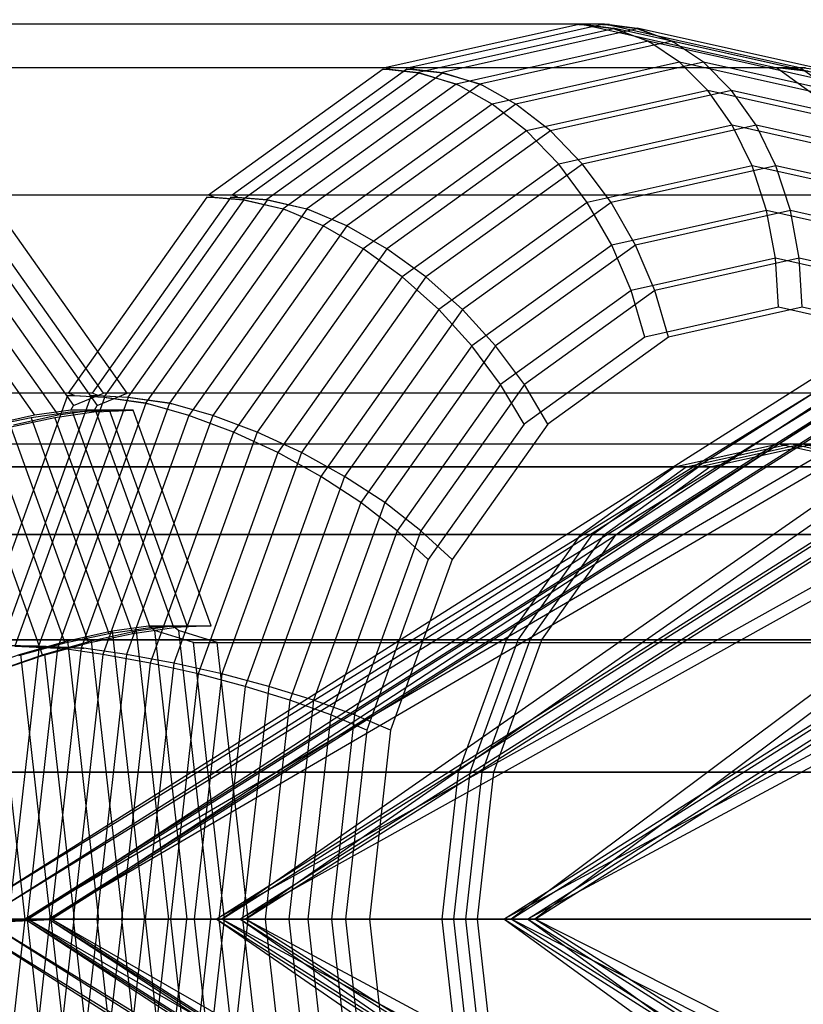
# Model space of a CAD drawing. Extents: x -638 to 4014, y -1938 to 2330.
# Drawn here: x 2778 to 2792, y -3 to 14 of the extents above; entities that cross this region are included whole.
import ezdxf

# ---------------------------------------------------------------- set-up
doc = ezdxf.new("R2010")
doc.units = 0
doc.layers.get('0').update_dxf_attribs({"linetype": 'CONTINUOUS'})
doc.layers.add('1', color=7, linetype='CONTINUOUS')
doc.layers.add('EINBETONIERTE_PFOSTEN_MIT_', color=4, linetype='CONTINUOUS')
doc.dimstyles.get("Standard").update_dxf_attribs({"dimtxt": 0.18, "dimasz": 0.18, "dimexe": 0.18, "dimexo": 0.0625, "dimgap": 0.09, "dimtad": 0, "dimtih": 1, "dimtoh": 1, "dimzin": 0, "dimcen": 0.09, "dimazin": 3, "dimtfac": 1, "dimtofl": 0, "dimtmove": 0, "dimatfit": 3})

# ---------------------------------------------------------------- blocks, each defined once
blk = doc.blocks.new('DIMENSION1')
at = {"layer": 'EINBETONIERTE_PFOSTEN_MIT_', "color": 3}
for p, q in [((-437.494641, 2255.058522), (-362.494641, 2330.058522)), ((3362.505359, 2255.058522), (3437.505359, 2330.058522)), ((-399.994641, 2292.558522), (1435.278451, 2292.558522)), ((1871.432297, 2292.558522), (3400.005359, 2292.558522))]:
    blk.add_line(p, q, dxfattribs=at)
at = {"layer": 'EINBETONIERTE_PFOSTEN_MIT_', "color": 4}
for p, q in [((-399.994641, 1925), (-399.994641, 2330.058522)), ((3400.005359, 1925), (3400.005359, 2330.058522))]:
    blk.add_line(p, q, dxfattribs=at)
at = {"layer": 'EINBETONIERTE_PFOSTEN_MIT_', "width": 0.6}
blk.add_text('3,80_m', height=4, dxfattribs=at).set_placement((1445.663066, 2237.847286))
blk = doc.blocks.new('DIMENSION2')
at = {"layer": 'EINBETONIERTE_PFOSTEN_MIT_', "color": 3}
for p, q in [((3983.302423, 1862.5), (3908.302423, 1937.5)), ((3945.802423, 230.159399), (3945.802423, 1900)), ((3945.802423, -1900), (3945.802423, -205.994447)), ((3983.302423, -1937.5), (3908.302423, -1862.5))]:
    blk.add_line(p, q, dxfattribs=at)
at = {"layer": 'EINBETONIERTE_PFOSTEN_MIT_', "color": 4}
for p, q in [((3425.005359, 1900), (3983.302423, 1900)), ((3425.005359, -1900), (3983.302423, -1900))]:
    blk.add_line(p, q, dxfattribs=at)
at = {"layer": 'EINBETONIERTE_PFOSTEN_MIT_', "width": 0.6}
blk.add_text('3,80_m', height=4, rotation=90, dxfattribs=at).set_placement((4012.484663, -195.609832))
blk = doc.blocks.new('DIMENSION3')
at = {"color": 4}
for p, q in [((0.005383, 124.999285), (0.005383, 680.886168)), ((3000.005383, 125.002477), (3000.005383, 680.886168))]:
    blk.add_line(p, q, dxfattribs=at)
at = {"color": 3}
for p, q in [((73.865964, 656.409781), (0.005383, 643.386168)), ((73.865964, 630.362555), (73.865964, 656.409781)), ((3000.005383, 643.386168), (2926.144801, 656.409781)), ((2926.144801, 656.409781), (2926.144801, 630.362555)), ((0.005383, 643.386168), (1455.529357, 643.386168)), ((0.005383, 643.386168), (73.865964, 630.362555)), ((1707.529357, 643.386168), (3000.005383, 643.386168)), ((2926.144801, 630.362555), (3000.005383, 643.386168))]:
    blk.add_line(p, q, dxfattribs=at)
at = {"width": 0.6}
blk.add_text('3000', height=3, dxfattribs=at).set_placement((1461.529357, 596.187595))
blk = doc.blocks.new('DIMENSION8')
at = {"color": 4}
for p, q in [((3400.005359, 1775), (3400.005359, 605.886168)), ((3000.005383, 125.002477), (3000.005383, 680.886168))]:
    blk.add_line(p, q, dxfattribs=at)
at = {"color": 3}
for p, q in [((3073.865964, 656.409781), (3000.005383, 643.386168)), ((3073.865964, 630.362555), (3073.865964, 656.409781)), ((3400.005359, 643.386168), (3326.144777, 656.409781)), ((3326.144777, 656.409781), (3326.144777, 630.362555)), ((3000.005383, 643.386168), (3105.505371, 643.386168)), ((3000.005383, 643.386168), (3073.865964, 630.362555)), ((3294.505371, 643.386168), (3400.005359, 643.386168)), ((3326.144777, 630.362555), (3400.005359, 643.386168))]:
    blk.add_line(p, q, dxfattribs=at)
at = {"width": 0.6}
blk.add_text('400', height=3, dxfattribs=at).set_placement((3110.005371, 628.386168))
blk = doc.blocks.new('DIMENSION9')
at = {"color": 4}
for p, q in [((3525.005359, 1900), (3708.281127, 1900)), ((3125.005383, 0.002477), (3708.281127, 0.002477))]:
    blk.add_line(p, q, dxfattribs=at)
at = {"color": 3}
for p, q in [((3670.781127, 1900), (3657.757514, 1826.139419)), ((3670.781127, 1119.704711), (3670.781127, 1900)), ((3683.80474, 1826.139419), (3670.781127, 1900)), ((3657.757514, 1826.139419), (3683.80474, 1826.139419)), ((3670.781127, 0.002477), (3670.781127, 867.704711)), ((3657.757514, 73.863058), (3670.781127, 0.002477)), ((3683.80474, 73.863058), (3657.757514, 73.863058)), ((3670.781127, 0.002477), (3683.80474, 73.863058))]:
    blk.add_line(p, q, dxfattribs=at)
at = {"width": 0.6}
blk.add_text('1900', height=3, rotation=90, dxfattribs=at).set_placement((3717.963941, 873.704711))
blk = doc.blocks.new('DIMENSION10')
at = {"color": 4}
for p, q in [((3125.005383, 0.002477), (3708.281127, 0.002477)), ((3525.005359, -1900), (3708.281127, -1900))]:
    blk.add_line(p, q, dxfattribs=at)
at = {"color": 3}
for p, q in [((3670.781127, 0.002477), (3657.757514, -73.858105)), ((3670.781127, -771.713742), (3670.781127, 0.002477)), ((3683.80474, -73.858105), (3670.781127, 0.002477)), ((3657.757514, -73.858105), (3683.80474, -73.858105)), ((3670.781127, -1900), (3670.781127, -1023.713742)), ((3657.757514, -1826.139419), (3670.781127, -1900)), ((3683.80474, -1826.139419), (3657.757514, -1826.139419)), ((3670.781127, -1900), (3683.80474, -1826.139419))]:
    blk.add_line(p, q, dxfattribs=at)
at = {"width": 0.6}
blk.add_text('1900', height=3, rotation=90, dxfattribs=at).set_placement((3723.949442, -1017.713742))

msp = doc.modelspace()

# ---------------------------------------------------------------- linework, layer by layer
at = {"color": 0}
for p, q in [((2819.900294, 24.532453, 1113.054533), (2777.294028, -1.718278, 1075.048434)), ((2820.324558, 24.532453, 1112.630269), (2777.718292, -1.718278, 1074.62417)), ((2778.475255, -1.718278, 1071.629495), (2819.900294, 24.532453, 1113.054533)), ((2778.899519, -1.718278, 1071.205231), (2820.324558, 24.532453, 1112.630269)), ((2777.294028, -1.718278, 1075.048434), (2817.760801, 23.925208, 1115.515207)), ((2777.718292, -1.718278, 1074.62417), (2818.185065, 23.925208, 1115.090943)), ((2822.360968, 23.925208, 1110.915041), (2778.475255, -1.718278, 1071.629495)), ((2817.760801, 23.925208, 1115.515207), (2778.530343, -1.718278, 1080.184583)), ((2822.785232, 23.925208, 1110.490777), (2778.899519, -1.718278, 1071.205231)), ((2818.185065, 23.925208, 1115.090943), (2778.954607, -1.718278, 1079.760319)), ((2781.894195, -1.718278, 1070.448267), (2822.360968, 23.925208, 1110.915041)), ((2782.318459, -1.718278, 1070.024003), (2822.785232, 23.925208, 1110.490777)), ((2778.530343, -1.718278, 1080.184583), (2816.268208, 22.19592, 1117.922448)), ((2778.954607, -1.718278, 1079.760319), (2816.692472, 22.19592, 1117.498184)), ((2824.768208, 22.19592, 1109.422448), (2781.894195, -1.718278, 1070.448267)), ((2816.268208, 22.19592, 1117.922448), (2781.995984, -1.718278, 1086.256009)), ((2825.192472, 22.19592, 1108.998184), (2782.318459, -1.718278, 1070.024003)), ((2816.692472, 22.19592, 1117.498184), (2782.420248, -1.718278, 1085.831745)), ((2787.030343, -1.718278, 1071.684583), (2824.768208, 22.19592, 1109.422448)), ((2787.454607, -1.718278, 1071.260319), (2825.192472, 22.19592, 1108.998184)), ((2781.995984, -1.718278, 1086.256009), (2815.649749, 19.607857, 1119.909774)), ((2782.420248, -1.718278, 1085.831745), (2816.074013, 19.607857, 1119.48551)), ((2826.755535, 19.607857, 1108.803989), (2787.030343, -1.718278, 1071.684583)), ((2815.649749, 19.607857, 1119.909774), (2787.163337, -1.718278, 1092.338392)), ((2827.179799, 19.607857, 1108.379725), (2787.454607, -1.718278, 1071.260319)), ((2816.074013, 19.607857, 1119.48551), (2787.587601, -1.718278, 1091.914128)), ((2787.163337, -1.718278, 1092.338392), (2815.999579, 16.555029, 1121.174634)), ((2787.587601, -1.718278, 1091.914128), (2816.423843, 16.555029, 1120.75037)), ((2788.404705, 14.281722, 1081.276102), (2770.727035, 14.281722, 1063.598432)), ((2788.828969, 14.281722, 1080.851838), (2771.1513, 14.281722, 1063.174168)), ((2788.369388, 14.273811, 1081.311419), (2784.908577, 13.498626, 1084.77223)), ((2788.793652, 14.273811, 1080.887155), (2785.332841, 13.498626, 1084.347966)), ((2788.991729, 14.198785, 1081.916955), (2788.369388, 14.273811, 1081.311419)), ((2788.369388, 14.273811, 1081.311419), (2788.495685, 14.273811, 1081.437716)), ((2788.495685, 14.273811, 1081.437716), (2788.404705, 14.281722, 1081.276102)), ((2791.864074, 13.50686, 1077.816732), (2788.404705, 14.281722, 1081.276102)), ((2788.495685, 14.273811, 1081.437716), (2788.990344, 14.211153, 1081.91834)), ((2789.415994, 14.198785, 1081.492691), (2788.793652, 14.273811, 1080.887155)), ((2788.793652, 14.273811, 1080.887155), (2788.919949, 14.273811, 1081.013452)), ((2788.919949, 14.273811, 1081.013452), (2788.828969, 14.281722, 1080.851838)), ((2792.288338, 13.50686, 1077.392468), (2788.828969, 14.281722, 1080.851838)), ((2788.919949, 14.273811, 1081.013452), (2789.414608, 14.211153, 1081.494076)), ((2788.991729, 14.198785, 1081.916955), (2785.510623, 13.419054, 1085.398062)), ((2789.415994, 14.198785, 1081.492691), (2785.934887, 13.419054, 1084.973798)), ((2792.469611, 13.431834, 1078.439074), (2788.990344, 14.211153, 1081.91834)), ((2788.990344, 14.211153, 1081.91834), (2789.611866, 13.976889, 1082.487389)), ((2789.611967, 13.975987, 1082.487288), (2788.991729, 14.198785, 1081.916955)), ((2792.893875, 13.431834, 1078.01481), (2789.414608, 14.211153, 1081.494076)), ((2789.414608, 14.211153, 1081.494076), (2790.03613, 13.976889, 1082.063125)), ((2790.036231, 13.975987, 1082.063024), (2789.415994, 14.198785, 1081.492691)), ((2789.611967, 13.975987, 1082.487288), (2786.182048, 13.207722, 1085.917206)), ((2790.036231, 13.975987, 1082.063024), (2786.606312, 13.207722, 1085.492942)), ((2793.039943, 13.209035, 1079.059311), (2789.611866, 13.976889, 1082.487389)), ((2789.611866, 13.976889, 1082.487389), (2789.640829, 13.958466, 1082.512225)), ((2789.640829, 13.958466, 1082.512225), (2789.611967, 13.975987, 1082.487288)), ((2790.172472, 13.603499, 1083.043869), (2789.640829, 13.958466, 1082.512225)), ((2793.464207, 13.209035, 1078.635047), (2790.03613, 13.976889, 1082.063125)), ((2790.03613, 13.976889, 1082.063125), (2790.065093, 13.958466, 1082.087961)), ((2790.065093, 13.958466, 1082.087961), (2790.036231, 13.975987, 1082.063024)), ((2790.596736, 13.603499, 1082.619605), (2790.065093, 13.958466, 1082.087961)), ((2790.172472, 13.603499, 1083.043869), (2786.824541, 12.853598, 1086.3918)), ((2790.596736, 13.603499, 1082.619605), (2787.248805, 12.853598, 1085.967536)), ((2790.677302, 13.097363, 1083.548699), (2790.172472, 13.603499, 1083.043869)), ((2793.520403, 12.853598, 1079.695938), (2790.172472, 13.603499, 1083.043869)), ((2791.101566, 13.097363, 1083.124435), (2790.596736, 13.603499, 1082.619605)), ((2793.944667, 12.853598, 1079.271674), (2790.596736, 13.603499, 1082.619605)), ((2784.908577, 13.498626, 1084.77223), (2767.230907, 13.498626, 1067.094561)), ((2785.332841, 13.498626, 1084.347966), (2767.655171, 13.498626, 1066.670296)), ((2791.900833, 13.498626, 1077.779974), (2774.223164, 13.498626, 1060.102304)), ((2792.325097, 13.498626, 1077.35571), (2774.647428, 13.498626, 1059.67804)), ((2784.876375, 13.475422, 1084.804432), (2781.754674, 11.225994, 1087.926133)), ((2785.300639, 13.475422, 1084.380168), (2782.178938, 11.225994, 1087.501869)), ((2785.514699, 13.40774, 1085.393986), (2782.374784, 11.145187, 1088.533901)), ((2785.938963, 13.40774, 1084.969722), (2782.799048, 11.145187, 1088.109637)), ((2785.514699, 13.40774, 1085.393986), (2784.876375, 13.475422, 1084.804432)), ((2784.876375, 13.475422, 1084.804432), (2785.004028, 13.475422, 1084.932085)), ((2785.004028, 13.475422, 1084.932085), (2784.908577, 13.498626, 1084.77223)), ((2785.004028, 13.475422, 1084.932085), (2785.510623, 13.419054, 1085.398062)), ((2785.938963, 13.40774, 1084.969722), (2785.300639, 13.475422, 1084.380168)), ((2785.300639, 13.475422, 1084.380168), (2785.428292, 13.475422, 1084.507821)), ((2785.428292, 13.475422, 1084.507821), (2785.332841, 13.498626, 1084.347966)), ((2785.428292, 13.475422, 1084.507821), (2785.934887, 13.419054, 1084.973798)), ((2785.510623, 13.419054, 1085.398062), (2786.182048, 13.207722, 1085.917206)), ((2786.182398, 13.206751, 1085.916856), (2785.514699, 13.40774, 1085.393986)), ((2785.934887, 13.419054, 1084.973798), (2786.606312, 13.207722, 1085.492942)), ((2786.606662, 13.206751, 1085.492592), (2785.938963, 13.40774, 1084.969722)), ((2792.469611, 13.431834, 1078.439074), (2791.864074, 13.50686, 1077.816732)), ((2791.864074, 13.50686, 1077.816732), (2791.995528, 13.50686, 1077.948186)), ((2791.995528, 13.50686, 1077.948186), (2791.900833, 13.498626, 1077.779974)), ((2795.026523, 11.246323, 1074.654283), (2791.900833, 13.498626, 1077.779974)), ((2791.995528, 13.50686, 1077.948186), (2792.47107, 13.444864, 1078.437615)), ((2792.893875, 13.431834, 1078.01481), (2792.288338, 13.50686, 1077.392468)), ((2792.288338, 13.50686, 1077.392468), (2792.419792, 13.50686, 1077.523922)), ((2792.419792, 13.50686, 1077.523922), (2792.325097, 13.498626, 1077.35571)), ((2795.450787, 11.246323, 1074.230019), (2792.325097, 13.498626, 1077.35571)), ((2786.182398, 13.206751, 1085.916856), (2783.088661, 10.977473, 1089.010594)), ((2786.606662, 13.206751, 1085.492592), (2783.512925, 10.977473, 1088.58633)), ((2786.182048, 13.207722, 1085.917206), (2786.221288, 13.187892, 1085.942157)), ((2786.221288, 13.187892, 1085.942157), (2786.182398, 13.206751, 1085.916856)), ((2786.606312, 13.207722, 1085.492942), (2786.645552, 13.187892, 1085.517893)), ((2786.645552, 13.187892, 1085.517893), (2786.606662, 13.206751, 1085.492592)), ((2786.824541, 12.853598, 1086.3918), (2786.221288, 13.187892, 1085.942157)), ((2787.248805, 12.853598, 1085.967536), (2786.645552, 13.187892, 1085.517893)), ((2790.677302, 13.097363, 1083.548699), (2787.439966, 12.372234, 1086.786035)), ((2791.101566, 13.097363, 1083.124435), (2787.86423, 12.372234, 1086.361771)), ((2791.113081, 12.473397, 1083.984478), (2790.677302, 13.097363, 1083.548699)), ((2793.914639, 12.372234, 1080.311363), (2790.677302, 13.097363, 1083.548699)), ((2791.537345, 12.473397, 1083.560214), (2791.101566, 13.097363, 1083.124435)), ((2794.338903, 12.372234, 1079.887099), (2791.101566, 13.097363, 1083.124435)), ((2786.824541, 12.853598, 1086.3918), (2783.804329, 10.6773, 1089.412012)), ((2787.248805, 12.853598, 1085.967536), (2784.228593, 10.6773, 1088.987748)), ((2787.439966, 12.372234, 1086.786035), (2786.824541, 12.853598, 1086.3918)), ((2787.86423, 12.372234, 1086.361771), (2787.248805, 12.853598, 1085.967536)), ((2787.439966, 12.372234, 1086.786035), (2784.519523, 10.267827, 1089.706479)), ((2787.86423, 12.372234, 1086.361771), (2784.943787, 10.267827, 1089.282215)), ((2788.012086, 11.778807, 1087.085473), (2787.439966, 12.372234, 1086.786035)), ((2788.436351, 11.778807, 1086.661208), (2787.86423, 12.372234, 1086.361771)), ((2791.113081, 12.473397, 1083.984478), (2788.012086, 11.778807, 1087.085473)), ((2791.537345, 12.473397, 1083.560214), (2788.436351, 11.778807, 1086.661208)), ((2791.466567, 11.750559, 1084.337964), (2791.113081, 12.473397, 1083.984478)), ((2794.214076, 11.778807, 1080.883483), (2791.113081, 12.473397, 1083.984478)), ((2791.890831, 11.750559, 1083.9137), (2791.537345, 12.473397, 1083.560214)), ((2794.63834, 11.778807, 1080.459219), (2791.537345, 12.473397, 1083.560214)), ((2788.012086, 11.778807, 1087.085473), (2785.214639, 9.763028, 1089.88292)), ((2788.436351, 11.778807, 1086.661208), (2785.638903, 9.763028, 1089.458656)), ((2788.523518, 11.091347, 1087.281013), (2788.012086, 11.778807, 1087.085473)), ((2788.947782, 11.091347, 1086.856749), (2788.436351, 11.778807, 1086.661208)), ((2791.466567, 11.750559, 1084.337964), (2788.523518, 11.091347, 1087.281013)), ((2791.890831, 11.750559, 1083.9137), (2788.947782, 11.091347, 1086.856749)), ((2791.72702, 10.950814, 1084.598417), (2791.466567, 11.750559, 1084.337964)), ((2794.409616, 11.091347, 1081.394915), (2791.466567, 11.750559, 1084.337964)), ((2792.151284, 10.950814, 1084.174153), (2791.890831, 11.750559, 1083.9137)), ((2794.83388, 11.091347, 1080.970651), (2791.890831, 11.750559, 1083.9137)), ((2781.754674, 11.225994, 1087.926133), (2764.077004, 11.225994, 1070.248463)), ((2782.178938, 11.225994, 1087.501869), (2764.501268, 11.225994, 1069.824199)), ((2776.731162, 11.163774, 1056.366427), (2779.344991, 7.467263, 1053.752599)), ((2777.155426, 11.163774, 1055.942163), (2779.769255, 7.467263, 1053.328335)), ((2795.054736, 11.225994, 1074.626071), (2777.377066, 11.225994, 1056.948401)), ((2779.880018, 7.686286, 1054.44545), (2777.377066, 11.225994, 1056.948401)), ((2795.479, 11.225994, 1074.201807), (2777.801331, 11.225994, 1056.524137)), ((2780.304282, 7.686286, 1054.021186), (2777.801331, 11.225994, 1056.524137)), ((2781.72919, 11.189954, 1087.951617), (2779.251723, 7.686286, 1090.429084)), ((2782.153454, 11.189954, 1087.527353), (2779.675987, 7.686286, 1090.00482)), ((2782.381109, 11.136241, 1088.527575), (2779.889167, 7.612103, 1091.019517)), ((2782.805373, 11.136241, 1088.103311), (2780.313431, 7.612103, 1090.595253)), ((2782.381109, 11.136241, 1088.527575), (2781.72919, 11.189954, 1087.951617)), ((2781.72919, 11.189954, 1087.951617), (2781.856486, 11.189954, 1088.078914)), ((2781.856486, 11.189954, 1088.078914), (2781.754674, 11.225994, 1087.926133)), ((2781.856486, 11.189954, 1088.078914), (2782.374784, 11.145187, 1088.533901)), ((2782.805373, 11.136241, 1088.103311), (2782.153454, 11.189954, 1087.527353)), ((2782.153454, 11.189954, 1087.527353), (2782.28075, 11.189954, 1087.654649)), ((2782.28075, 11.189954, 1087.654649), (2782.178938, 11.225994, 1087.501869)), ((2782.28075, 11.189954, 1087.654649), (2782.799048, 11.145187, 1088.109637)), ((2782.374784, 11.145187, 1088.533901), (2783.088661, 10.977473, 1089.010594)), ((2783.089182, 10.976735, 1089.010072), (2782.381109, 11.136241, 1088.527575)), ((2782.799048, 11.145187, 1088.109637), (2783.512925, 10.977473, 1088.58633)), ((2783.513446, 10.976735, 1088.585808), (2782.805373, 11.136241, 1088.103311)), ((2788.523518, 11.091347, 1087.281013), (2785.868556, 9.17824, 1089.935976)), ((2788.947782, 11.091347, 1086.856749), (2786.29282, 9.17824, 1089.511712)), ((2788.958722, 10.330744, 1087.366715), (2788.523518, 11.091347, 1087.281013)), ((2789.382986, 10.330744, 1086.942451), (2788.947782, 11.091347, 1086.856749)), ((2776.040954, 10.979005, 1055.866067), (2778.649724, 7.289645, 1053.257296)), ((2776.465218, 10.979005, 1055.441803), (2779.073989, 7.289645, 1052.833032)), ((2783.089182, 10.976735, 1089.010072), (2780.633887, 7.504424, 1091.465367)), ((2783.513446, 10.976735, 1088.585808), (2781.058151, 7.504424, 1091.041103)), ((2783.088661, 10.977473, 1089.010594), (2783.130044, 10.962406, 1089.03067)), ((2783.130044, 10.962406, 1089.03067), (2783.089182, 10.976735, 1089.010072)), ((2783.804329, 10.6773, 1089.412012), (2783.130044, 10.962406, 1089.03067)), ((2783.512925, 10.977473, 1088.58633), (2783.554308, 10.962406, 1088.606405)), ((2783.554308, 10.962406, 1088.606405), (2783.513446, 10.976735, 1088.585808)), ((2784.228593, 10.6773, 1088.987748), (2783.554308, 10.962406, 1088.606405)), ((2791.72702, 10.950814, 1084.598417), (2788.958722, 10.330744, 1087.366715)), ((2792.151284, 10.950814, 1084.174153), (2789.382986, 10.330744, 1086.942451)), ((2791.886526, 10.09846, 1084.757923), (2791.72702, 10.950814, 1084.598417)), ((2794.495318, 10.330744, 1081.830119), (2791.72702, 10.950814, 1084.598417)), ((2792.31079, 10.09846, 1084.333659), (2792.151284, 10.950814, 1084.174153)), ((2794.919582, 10.330744, 1081.405855), (2792.151284, 10.950814, 1084.174153)), ((2783.804329, 10.6773, 1089.412012), (2781.407475, 7.287637, 1091.808866)), ((2784.228593, 10.6773, 1088.987748), (2781.831739, 7.287637, 1091.384602)), ((2784.519523, 10.267827, 1089.706479), (2783.804329, 10.6773, 1089.412012)), ((2784.943787, 10.267827, 1089.282215), (2784.228593, 10.6773, 1088.987748)), ((2784.519523, 10.267827, 1089.706479), (2782.201846, 6.990137, 1092.024155)), ((2784.943787, 10.267827, 1089.282215), (2782.62611, 6.990137, 1091.599891)), ((2785.214639, 9.763028, 1089.88292), (2784.519523, 10.267827, 1089.706479)), ((2785.638903, 9.763028, 1089.458656), (2784.943787, 10.267827, 1089.282215)), ((2788.958722, 10.330744, 1087.366715), (2786.461404, 8.531233, 1089.864033)), ((2789.382986, 10.330744, 1086.942451), (2786.885668, 8.531233, 1089.439769)), ((2789.304474, 9.520108, 1087.339975), (2788.958722, 10.330744, 1087.366715)), ((2789.728738, 9.520108, 1086.915711), (2789.382986, 10.330744, 1086.942451)), ((2791.886526, 10.09846, 1084.757923), (2789.304474, 9.520108, 1087.339975)), ((2792.31079, 10.09846, 1084.333659), (2789.728738, 9.520108, 1086.915711)), ((2791.940239, 9.219396, 1084.811636), (2791.886526, 10.09846, 1084.757923)), ((2794.468578, 9.520108, 1082.175871), (2791.886526, 10.09846, 1084.757923)), ((2792.364503, 9.219396, 1084.387372), (2792.31079, 10.09846, 1084.333659)), ((2794.892842, 9.520108, 1081.751607), (2792.31079, 10.09846, 1084.333659)), ((2785.214639, 9.763028, 1089.88292), (2782.994572, 6.623379, 1092.102987)), ((2785.638903, 9.763028, 1089.458656), (2783.418836, 6.623379, 1091.678723)), ((2785.868556, 9.17824, 1089.935976), (2785.214639, 9.763028, 1089.88292)), ((2786.29282, 9.17824, 1089.511712), (2785.638903, 9.763028, 1089.458656)), ((2789.304474, 9.520108, 1087.339975), (2786.975172, 7.841664, 1089.669278)), ((2789.728738, 9.520108, 1086.915711), (2787.399436, 7.841664, 1089.245014)), ((2789.550269, 8.684069, 1087.201605), (2789.304474, 9.520108, 1087.339975)), ((2789.974533, 8.684069, 1086.777341), (2789.728738, 9.520108, 1086.915711)), ((2785.868556, 9.17824, 1089.935976), (2783.761565, 6.198506, 1092.042966)), ((2786.29282, 9.17824, 1089.511712), (2784.185829, 6.198506, 1091.618702)), ((2786.461404, 8.531233, 1089.864033), (2785.868556, 9.17824, 1089.935976)), ((2786.885668, 8.531233, 1089.439769), (2786.29282, 9.17824, 1089.511712)), ((2791.940239, 9.219396, 1084.811636), (2789.550269, 8.684069, 1087.201605)), ((2792.364503, 9.219396, 1084.387372), (2789.974533, 8.684069, 1086.777341)), ((2794.330208, 8.684069, 1082.421666), (2791.940239, 9.219396, 1084.811636)), ((2794.754472, 8.684069, 1081.997402), (2792.364503, 9.219396, 1084.387372)), ((2789.550269, 8.684069, 1087.201605), (2787.394247, 7.130486, 1089.357628)), ((2789.974533, 8.684069, 1086.777341), (2787.818511, 7.130486, 1088.933364)), ((2786.461404, 8.531233, 1089.864033), (2784.479522, 5.728427, 1091.845915)), ((2786.885668, 8.531233, 1089.439769), (2784.903786, 5.728427, 1091.421651)), ((2786.975172, 7.841664, 1089.669278), (2786.461404, 8.531233, 1089.864033)), ((2787.399436, 7.841664, 1089.245014), (2786.885668, 8.531233, 1089.439769)), ((2786.975172, 7.841664, 1089.669278), (2785.126626, 5.227426, 1091.517823)), ((2787.399436, 7.841664, 1089.245014), (2785.550891, 5.227426, 1091.093559)), ((2787.394247, 7.130486, 1089.357628), (2786.975172, 7.841664, 1089.669278)), ((2787.818511, 7.130486, 1088.933364), (2787.399436, 7.841664, 1089.245014)), ((2779.251723, 7.686286, 1090.429084), (2761.574053, 7.686286, 1072.751415)), ((2779.675987, 7.686286, 1090.00482), (2761.998317, 7.686286, 1072.327151)), ((2779.235349, 7.64084, 1090.445458), (2777.644729, 3.225994, 1092.036078)), ((2779.659613, 7.64084, 1090.021194), (2778.068993, 3.225994, 1091.611814)), ((2779.897146, 7.606354, 1091.011539), (2778.297236, 3.165723, 1092.611449)), ((2780.32141, 7.606354, 1090.587275), (2778.7215, 3.165723, 1092.187185)), ((2779.897146, 7.606354, 1091.011539), (2779.235349, 7.64084, 1090.445458)), ((2779.235349, 7.64084, 1090.445458), (2779.362739, 7.64084, 1090.572848)), ((2779.362739, 7.64084, 1090.572848), (2779.251723, 7.686286, 1090.429084)), ((2779.344991, 7.467263, 1053.752599), (2779.880018, 7.686286, 1054.44545)), ((2779.362739, 7.64084, 1090.572848), (2779.889167, 7.612103, 1091.019517)), ((2780.32141, 7.606354, 1090.587275), (2779.659613, 7.64084, 1090.021194)), ((2779.659613, 7.64084, 1090.021194), (2779.787003, 7.64084, 1090.148584)), ((2779.787003, 7.64084, 1090.148584), (2779.675987, 7.686286, 1090.00482)), ((2779.769255, 7.467263, 1053.328335), (2780.304282, 7.686286, 1054.021186)), ((2779.787003, 7.64084, 1090.148584), (2780.313431, 7.612103, 1090.595253)), ((2797.557687, 7.686286, 1072.123119), (2779.880018, 7.686286, 1054.44545)), ((2779.889167, 7.612103, 1091.019517), (2780.633887, 7.504424, 1091.465367)), ((2780.634552, 7.503945, 1091.464703), (2779.897146, 7.606354, 1091.011539)), ((2797.981951, 7.686286, 1071.698855), (2780.304282, 7.686286, 1054.021186)), ((2780.313431, 7.612103, 1090.595253), (2781.058151, 7.504424, 1091.041103)), ((2781.058816, 7.503945, 1091.040439), (2780.32141, 7.606354, 1090.587275)), ((2780.634552, 7.503945, 1091.464703), (2779.058171, 3.12862, 1093.041084)), ((2779.298478, 7.383449, 1053.645693), (2779.344991, 7.467263, 1053.752599)), ((2781.058816, 7.503945, 1091.040439), (2779.482435, 3.12862, 1092.61682)), ((2779.722742, 7.383449, 1053.221429), (2779.769255, 7.467263, 1053.328335)), ((2780.633887, 7.504424, 1091.465367), (2780.678557, 7.494637, 1091.482874)), ((2780.678557, 7.494637, 1091.482874), (2780.634552, 7.503945, 1091.464703)), ((2781.407475, 7.287637, 1091.808866), (2780.678557, 7.494637, 1091.482874)), ((2781.058151, 7.504424, 1091.041103), (2781.102821, 7.494637, 1091.05861)), ((2781.102821, 7.494637, 1091.05861), (2781.058816, 7.503945, 1091.040439)), ((2781.831739, 7.287637, 1091.384602), (2781.102821, 7.494637, 1091.05861)), ((2778.589924, 7.246554, 1053.317097), (2777.799315, 7.079333, 1052.990619)), ((2778.649724, 7.289645, 1053.257296), (2777.847173, 7.113819, 1052.94276)), ((2779.014188, 7.246554, 1052.892833), (2778.223579, 7.079333, 1052.566355)), ((2779.073989, 7.289645, 1052.833032), (2778.271438, 7.113819, 1052.518496)), ((2779.327329, 7.348963, 1053.77026), (2778.589924, 7.246554, 1053.317097)), ((2778.589924, 7.246554, 1053.317097), (2779.9787, 3.391936, 1051.92832)), ((2779.298478, 7.383449, 1053.645693), (2778.649724, 7.289645, 1053.257296)), ((2779.751593, 7.348963, 1053.345996), (2779.014188, 7.246554, 1052.892833)), ((2779.014188, 7.246554, 1052.892833), (2780.402964, 3.391936, 1051.504056)), ((2779.722742, 7.383449, 1053.221429), (2779.073989, 7.289645, 1052.833032)), ((2779.989127, 7.383449, 1054.336341), (2779.298478, 7.383449, 1053.645693)), ((2779.327329, 7.348963, 1053.77026), (2779.989127, 7.383449, 1054.336341)), ((2780.716105, 3.494345, 1052.381484), (2779.327329, 7.348963, 1053.77026)), ((2780.413391, 7.383449, 1053.912077), (2779.722742, 7.383449, 1053.221429)), ((2779.751593, 7.348963, 1053.345996), (2780.413391, 7.383449, 1053.912077)), ((2781.140369, 3.494345, 1051.95722), (2779.751593, 7.348963, 1053.345996)), ((2781.407475, 7.287637, 1091.808866), (2779.8686, 3.016412, 1093.347741)), ((2781.377903, 3.528831, 1052.947565), (2779.989127, 7.383449, 1054.336341)), ((2781.831739, 7.287637, 1091.384602), (2780.292864, 3.016412, 1092.923477)), ((2781.802167, 3.528831, 1052.523301), (2780.413391, 7.383449, 1053.912077)), ((2782.201846, 6.990137, 1092.024155), (2781.407475, 7.287637, 1091.808866)), ((2782.62611, 6.990137, 1091.599891), (2781.831739, 7.287637, 1091.384602)), ((2777.799315, 7.079333, 1052.990619), (2779.188091, 3.224715, 1051.601843)), ((2778.223579, 7.079333, 1052.566355), (2779.612355, 3.224715, 1051.177579)), ((2787.394247, 7.130486, 1089.357628), (2785.683218, 4.710726, 1091.068657)), ((2787.818511, 7.130486, 1088.933364), (2786.107482, 4.710726, 1090.644393)), ((2782.201846, 6.990137, 1092.024155), (2780.713806, 2.860007, 1093.512196)), ((2782.62611, 6.990137, 1091.599891), (2781.13807, 2.860007, 1093.087932)), ((2782.994572, 6.623379, 1092.102987), (2782.201846, 6.990137, 1092.024155)), ((2783.418836, 6.623379, 1091.678723), (2782.62611, 6.990137, 1091.599891)), ((2767.191502, 6.781722, 1060.062898), (2791.940239, 6.781722, 1084.811636)), ((2767.399459, 6.781722, 1060.270856), (2792.148196, 6.781722, 1085.019593)), ((2767.615766, 6.781722, 1059.638634), (2792.364503, 6.781722, 1084.387372)), ((2767.823723, 6.781722, 1059.846592), (2792.57246, 6.781722, 1084.595329)), ((2777.40379, 6.852381, 1052.376483), (2778.792566, 2.997763, 1050.987706)), ((2790.082921, 6.365702, 1086.668954), (2791.940239, 6.781722, 1084.811636)), ((2790.290878, 6.365702, 1086.876911), (2792.148196, 6.781722, 1085.019593)), ((2790.507185, 6.365702, 1086.24469), (2792.364503, 6.781722, 1084.387372)), ((2790.715142, 6.365702, 1086.452647), (2792.57246, 6.781722, 1084.595329)), ((2791.940239, 6.781722, 1084.811636), (2793.797557, 6.365702, 1082.954318)), ((2794.005514, 6.365702, 1083.162275), (2792.148196, 6.781722, 1085.019593)), ((2792.364503, 6.781722, 1084.387372), (2794.221821, 6.365702, 1082.530054)), ((2782.994572, 6.623379, 1092.102987), (2781.569201, 2.667191, 1093.528358)), ((2783.418836, 6.623379, 1091.678723), (2781.993465, 2.667191, 1093.104094)), ((2783.761565, 6.198506, 1092.042966), (2782.994572, 6.623379, 1092.102987)), ((2784.185829, 6.198506, 1091.618702), (2783.418836, 6.623379, 1091.678723)), ((2790.082921, 6.365702, 1086.668954), (2765.334183, 6.365702, 1061.920217)), ((2765.542141, 6.365702, 1062.128174), (2790.290878, 6.365702, 1086.876911)), ((2790.507185, 6.365702, 1086.24469), (2765.758447, 6.365702, 1061.495952)), ((2765.966405, 6.365702, 1061.70391), (2790.715142, 6.365702, 1086.452647)), ((2793.797557, 6.365702, 1082.954318), (2769.04882, 6.365702, 1058.20558)), ((2769.256777, 6.365702, 1058.413538), (2794.005514, 6.365702, 1083.162275)), ((2794.221821, 6.365702, 1082.530054), (2769.473084, 6.365702, 1057.781316)), ((2769.681041, 6.365702, 1057.989274), (2794.429779, 6.365702, 1082.738011)), ((2788.40741, 5.158367, 1088.344465), (2790.082921, 6.365702, 1086.668954)), ((2788.615367, 5.158367, 1088.552422), (2790.290878, 6.365702, 1086.876911)), ((2788.831674, 5.158367, 1087.920201), (2790.507185, 6.365702, 1086.24469)), ((2789.039631, 5.158367, 1088.128158), (2790.715142, 6.365702, 1086.452647)), ((2783.761565, 6.198506, 1092.042966), (2782.408794, 2.443822, 1093.395737)), ((2784.185829, 6.198506, 1091.618702), (2782.833058, 2.443822, 1092.971473)), ((2784.479522, 5.728427, 1091.845915), (2783.761565, 6.198506, 1092.042966)), ((2784.903786, 5.728427, 1091.421651), (2784.185829, 6.198506, 1091.618702)), ((2784.479522, 5.728427, 1091.845915), (2783.207075, 2.196687, 1093.118362)), ((2784.903786, 5.728427, 1091.421651), (2783.631339, 2.196687, 1092.694098)), ((2785.126626, 5.227426, 1091.517823), (2784.479522, 5.728427, 1091.845915)), ((2785.550891, 5.227426, 1091.093559), (2784.903786, 5.728427, 1091.421651)), ((2788.40741, 5.158367, 1088.344465), (2763.658673, 5.158367, 1063.595727)), ((2763.86663, 5.158367, 1063.803685), (2788.615367, 5.158367, 1088.552422)), ((2788.831674, 5.158367, 1087.920201), (2764.082937, 5.158367, 1063.171463)), ((2764.290894, 5.158367, 1063.379421), (2789.039631, 5.158367, 1088.128158)), ((2795.473068, 5.158367, 1081.278807), (2770.72433, 5.158367, 1056.530069)), ((2770.932288, 5.158367, 1056.738027), (2795.681025, 5.158367, 1081.486764)), ((2795.897332, 5.158367, 1080.854543), (2771.148595, 5.158367, 1056.105805)), ((2771.356552, 5.158367, 1056.313763), (2796.105289, 5.158367, 1081.0625)), ((2785.126626, 5.227426, 1091.517823), (2783.939787, 1.933295, 1092.704662)), ((2785.550891, 5.227426, 1091.093559), (2784.364052, 1.933295, 1092.280398)), ((2785.683218, 4.710726, 1091.068657), (2785.126626, 5.227426, 1091.517823)), ((2786.107482, 4.710726, 1090.644393), (2785.550891, 5.227426, 1091.093559)), ((2787.077717, 3.277897, 1089.674158), (2788.40741, 5.158367, 1088.344465)), ((2787.285674, 3.277897, 1089.882115), (2788.615367, 5.158367, 1088.552422)), ((2787.501981, 3.277897, 1089.249894), (2788.831674, 5.158367, 1087.920201)), ((2787.709939, 3.277897, 1089.457851), (2789.039631, 5.158367, 1088.128158)), ((2785.683218, 4.710726, 1091.068657), (2784.584669, 1.661649, 1092.167205)), ((2786.107482, 4.710726, 1090.644393), (2785.008933, 1.661649, 1091.742941)), ((2780.038501, 3.435027, 1051.86852), (2780.687254, 3.528831, 1052.256917)), ((2780.462765, 3.435027, 1051.444255), (2781.111518, 3.528831, 1051.832652)), ((2780.794161, 3.445017, 1052.303429), (2780.687254, 3.528831, 1052.256917)), ((2780.687254, 3.528831, 1052.256917), (2781.377903, 3.528831, 1052.947565)), ((2781.377903, 3.528831, 1052.947565), (2780.716105, 3.494345, 1052.381484)), ((2781.218425, 3.445017, 1051.879165), (2781.111518, 3.528831, 1051.832652)), ((2781.111518, 3.528831, 1051.832652), (2781.802167, 3.528831, 1052.523301)), ((2781.802167, 3.528831, 1052.523301), (2781.140369, 3.494345, 1051.95722)), ((2779.188091, 3.224715, 1051.601843), (2779.9787, 3.391936, 1051.92832)), ((2779.23595, 3.259201, 1051.553984), (2780.038501, 3.435027, 1051.86852)), ((2779.612355, 3.224715, 1051.177579), (2780.402964, 3.391936, 1051.504056)), ((2779.660214, 3.259201, 1051.12972), (2780.462765, 3.435027, 1051.444255)), ((2779.9787, 3.391936, 1051.92832), (2780.716105, 3.494345, 1052.381484)), ((2780.038501, 3.435027, 1051.86852), (2780.615644, -1.718278, 1051.291377)), ((2780.402964, 3.391936, 1051.504056), (2781.140369, 3.494345, 1051.95722)), ((2780.462765, 3.435027, 1051.444255), (2781.039908, -1.718278, 1050.867113)), ((2781.487012, 3.225994, 1052.838456), (2780.794161, 3.445017, 1052.303429)), ((2780.794161, 3.445017, 1052.303429), (2781.372423, -1.718278, 1051.725167)), ((2781.911276, 3.225994, 1052.414192), (2781.218425, 3.445017, 1051.879165)), ((2781.218425, 3.445017, 1051.879165), (2781.796687, -1.718278, 1051.300903)), ((2787.077717, 3.277897, 1089.674158), (2762.32898, 3.277897, 1064.92542)), ((2762.536937, 3.277897, 1065.133378), (2787.285674, 3.277897, 1089.882115)), ((2787.501981, 3.277897, 1089.249894), (2762.753244, 3.277897, 1064.501156)), ((2762.961201, 3.277897, 1064.709114), (2787.709939, 3.277897, 1089.457851)), ((2796.802761, 3.277897, 1079.949114), (2772.054023, 3.277897, 1055.200376)), ((2772.261981, 3.277897, 1055.408334), (2797.010718, 3.277897, 1080.157071)), ((2797.227025, 3.277897, 1079.52485), (2772.478288, 3.277897, 1054.776112)), ((2772.686245, 3.277897, 1054.98407), (2797.434982, 3.277897, 1079.732807)), ((2778.730342, 3.163743, 1092.178343), (2778.063352, 3.175626, 1091.617455)), ((2778.190717, 3.175626, 1091.74482), (2778.7215, 3.165723, 1092.187185)), ((2778.368302, 2.997763, 1051.411971), (2779.188091, 3.224715, 1051.601843)), ((2778.399952, 3.020569, 1051.380321), (2779.23595, 3.259201, 1051.553984)), ((2778.792566, 2.997763, 1050.987706), (2779.612355, 3.224715, 1051.177579)), ((2778.824216, 3.020569, 1050.956057), (2779.660214, 3.259201, 1051.12972)), ((2779.23595, 3.259201, 1051.553984), (2779.793401, -1.718278, 1050.996533)), ((2779.660214, 3.259201, 1051.12972), (2780.217665, -1.718278, 1050.572269)), ((2781.487012, 3.225994, 1052.838456), (2799.164681, 3.225994, 1070.516126)), ((2782.040744, -1.718278, 1052.284724), (2781.487012, 3.225994, 1052.838456)), ((2781.911276, 3.225994, 1052.414192), (2799.588945, 3.225994, 1070.091862)), ((2782.465008, -1.718278, 1051.86046), (2781.911276, 3.225994, 1052.414192)), ((2786.224002, 0.908367, 1090.527873), (2787.077717, 3.277897, 1089.674158)), ((2786.431959, 0.908367, 1090.735831), (2787.285674, 3.277897, 1089.882115)), ((2786.648266, 0.908367, 1090.103609), (2787.501981, 3.277897, 1089.249894)), ((2786.856223, 0.908367, 1090.311567), (2787.709939, 3.277897, 1089.457851)), ((2777.55591, 2.726384, 1051.352805), (2778.399952, 3.020569, 1051.380321)), ((2777.968506, 2.717976, 1050.940209), (2778.792566, 2.997763, 1050.987706)), ((2777.980174, 2.726384, 1050.928541), (2778.824216, 3.020569, 1050.956057)), ((2778.730342, 3.163743, 1092.178343), (2778.17905, -1.758746, 1092.729635)), ((2778.297236, 3.165723, 1092.611449), (2779.058171, 3.12862, 1093.041084)), ((2779.058905, 3.128455, 1093.040349), (2778.306078, 3.163743, 1092.602607)), ((2778.399952, 3.020569, 1051.380321), (2778.930678, -1.718278, 1050.849595)), ((2779.058905, 3.128455, 1093.040349), (2778.51572, -1.721643, 1093.583534)), ((2778.7215, 3.165723, 1092.187185), (2779.482435, 3.12862, 1092.61682)), ((2779.483169, 3.128455, 1092.616085), (2778.730342, 3.163743, 1092.178343)), ((2778.824216, 3.020569, 1050.956057), (2779.354942, -1.718278, 1050.425331)), ((2779.483169, 3.128455, 1092.616085), (2778.939984, -1.721643, 1093.15927)), ((2779.058171, 3.12862, 1093.041084), (2779.104174, 3.125258, 1093.057068)), ((2779.104174, 3.125258, 1093.057068), (2779.058905, 3.128455, 1093.040349)), ((2779.8686, 3.016412, 1093.347741), (2779.104174, 3.125258, 1093.057068)), ((2779.8686, 3.016412, 1093.347741), (2779.33834, -1.718278, 1093.878001)), ((2779.482435, 3.12862, 1092.61682), (2779.528438, 3.125258, 1092.632804)), ((2779.528438, 3.125258, 1092.632804), (2779.483169, 3.128455, 1092.616085)), ((2780.292864, 3.016412, 1092.923477), (2779.528438, 3.125258, 1092.632804)), ((2780.292864, 3.016412, 1092.923477), (2779.762604, -1.718278, 1093.453737)), ((2780.713806, 2.860007, 1093.512196), (2779.8686, 3.016412, 1093.347741)), ((2781.13807, 2.860007, 1093.087932), (2780.292864, 3.016412, 1092.923477)), ((2780.713806, 2.860007, 1093.512196), (2780.201062, -1.718278, 1094.024939)), ((2781.13807, 2.860007, 1093.087932), (2780.625326, -1.718278, 1093.600675)), ((2781.569201, 2.667191, 1093.528358), (2780.713806, 2.860007, 1093.512196)), ((2781.993465, 2.667191, 1093.104094), (2781.13807, 2.860007, 1093.087932)), ((2777.980174, 2.726384, 1050.928541), (2778.477953, -1.718278, 1050.430763)), ((2781.569201, 2.667191, 1093.528358), (2781.078052, -1.718278, 1094.019507)), ((2781.993465, 2.667191, 1093.104094), (2781.502316, -1.718278, 1093.595243)), ((2782.408794, 2.443822, 1093.395737), (2781.569201, 2.667191, 1093.528358)), ((2782.833058, 2.443822, 1092.971473), (2781.993465, 2.667191, 1093.104094)), ((2782.408794, 2.443822, 1093.395737), (2781.942661, -1.718278, 1093.86187)), ((2782.833058, 2.443822, 1092.971473), (2782.366925, -1.718278, 1093.437606)), ((2783.207075, 2.196687, 1093.118362), (2782.408794, 2.443822, 1093.395737)), ((2783.631339, 2.196687, 1092.694098), (2782.833058, 2.443822, 1092.971473)), ((2783.207075, 2.196687, 1093.118362), (2782.768619, -1.718278, 1093.556818)), ((2783.631339, 2.196687, 1092.694098), (2783.192883, -1.718278, 1093.132554)), ((2783.939787, 1.933295, 1092.704662), (2783.207075, 2.196687, 1093.118362)), ((2784.364052, 1.933295, 1092.280398), (2783.631339, 2.196687, 1092.694098)), ((2783.939787, 1.933295, 1092.704662), (2783.530831, -1.718278, 1093.113619)), ((2784.584669, 1.661649, 1092.167205), (2783.939787, 1.933295, 1092.704662)), ((2784.364052, 1.933295, 1092.280398), (2783.955095, -1.718278, 1092.689355)), ((2785.008933, 1.661649, 1091.742941), (2784.364052, 1.933295, 1092.280398)), ((2784.584669, 1.661649, 1092.167205), (2784.206135, -1.718278, 1092.545739)), ((2785.008933, 1.661649, 1091.742941), (2784.630399, -1.718278, 1092.121475)), ((2786.224002, 0.908367, 1090.527873), (2761.475264, 0.908367, 1065.779136)), ((2761.683222, 0.908367, 1065.987093), (2786.431959, 0.908367, 1090.735831)), ((2786.648266, 0.908367, 1090.103609), (2761.899528, 0.908367, 1065.354872)), ((2762.107486, 0.908367, 1065.562829), (2786.856223, 0.908367, 1090.311567)), ((2797.656476, 0.908367, 1079.095398), (2772.907739, 0.908367, 1054.346661)), ((2773.115696, 0.908367, 1054.554619), (2797.864434, 0.908367, 1079.303356)), ((2798.08074, 0.908367, 1078.671134), (2773.332003, 0.908367, 1053.922397)), ((2773.53996, 0.908367, 1054.130355), (2798.288698, 0.908367, 1078.879092)), ((2785.929831, -1.718278, 1090.822043), (2786.224002, 0.908367, 1090.527873)), ((2786.137789, -1.718278, 1091.030001), (2786.431959, 0.908367, 1090.735831)), ((2786.354095, -1.718278, 1090.397779), (2786.648266, 0.908367, 1090.103609)), ((2786.562053, -1.718278, 1090.605737), (2786.856223, 0.908367, 1090.311567)), ((2785.929831, -1.718278, 1090.822043), (2761.181094, -1.718278, 1066.073306)), ((2761.389051, -1.718278, 1066.281264), (2786.137789, -1.718278, 1091.030001)), ((2786.354095, -1.718278, 1090.397779), (2761.605358, -1.718278, 1065.649042)), ((2761.813315, -1.718278, 1065.856999), (2786.562053, -1.718278, 1090.605737)), ((2797.950647, -1.718278, 1078.801228), (2773.201909, -1.718278, 1054.052491)), ((2773.409867, -1.718278, 1054.260448), (2798.158604, -1.718278, 1079.009186)), ((2798.374911, -1.718278, 1078.376964), (2773.626173, -1.718278, 1053.628227)), ((2773.834131, -1.718278, 1053.836184), (2798.582868, -1.718278, 1078.584922)), ((2778.530343, -1.718278, 1080.184583), (2777.294028, -1.718278, 1075.048434)), ((2816.268208, -25.632475, 1117.922448), (2777.294028, -1.718278, 1075.048434)), ((2817.760801, -27.361764, 1115.515207), (2777.294028, -1.718278, 1075.048434)), ((2777.294028, -1.718278, 1075.048434), (2778.475255, -1.718278, 1071.629495)), ((2778.477953, -1.718278, 1050.430763), (2777.613343, -1.718278, 1050.5884)), ((2778.954607, -1.718278, 1079.760319), (2777.718292, -1.718278, 1074.62417)), ((2816.692472, -25.632475, 1117.498184), (2777.718292, -1.718278, 1074.62417)), ((2818.185065, -27.361764, 1115.090943), (2777.718292, -1.718278, 1074.62417)), ((2777.718292, -1.718278, 1074.62417), (2778.899519, -1.718278, 1071.205231)), ((2777.754785, -1.758746, 1093.153899), (2778.51572, -1.721643, 1093.583534)), ((2778.516455, -1.721478, 1093.582799), (2777.763628, -1.756766, 1093.145057)), ((2778.477953, -1.718278, 1050.430763), (2777.999025, -5.994618, 1050.90969)), ((2778.930678, -1.718278, 1050.849595), (2778.053689, -1.718278, 1050.855027)), ((2778.17905, -1.758746, 1092.729635), (2778.939984, -1.721643, 1093.15927)), ((2778.940719, -1.721478, 1093.158535), (2778.187892, -1.756766, 1092.720793)), ((2778.440953, -6.091026, 1051.339319), (2778.930678, -1.718278, 1050.849595)), ((2817.760801, -27.361764, 1115.515207), (2778.475255, -1.718278, 1071.629495)), ((2819.900294, -27.969009, 1113.054533), (2778.475255, -1.718278, 1071.629495)), ((2778.475255, -1.718278, 1071.629495), (2781.894195, -1.718278, 1070.448267)), ((2779.354942, -1.718278, 1050.425331), (2778.477953, -1.718278, 1050.430763)), ((2778.51572, -1.721643, 1093.583534), (2778.561761, -1.718278, 1093.599532)), ((2778.561761, -1.718278, 1093.599532), (2778.516455, -1.721478, 1093.582799)), ((2778.516455, -1.721478, 1093.582799), (2779.089937, -6.842094, 1093.009317)), ((2781.995984, -1.718278, 1086.256009), (2778.530343, -1.718278, 1080.184583)), ((2815.649749, -23.044413, 1119.909774), (2778.530343, -1.718278, 1080.184583)), ((2816.268208, -25.632475, 1117.922448), (2778.530343, -1.718278, 1080.184583)), ((2779.33834, -1.718278, 1093.878001), (2778.561761, -1.718278, 1093.599532)), ((2778.865218, -6.091026, 1050.915055), (2779.354942, -1.718278, 1050.425331)), ((2818.185065, -27.361764, 1115.090943), (2778.899519, -1.718278, 1071.205231)), ((2820.324558, -27.969009, 1112.630269), (2778.899519, -1.718278, 1071.205231)), ((2778.899519, -1.718278, 1071.205231), (2782.318459, -1.718278, 1070.024003)), ((2779.793401, -1.718278, 1050.996533), (2778.930678, -1.718278, 1050.849595)), ((2778.939984, -1.721643, 1093.15927), (2778.986025, -1.718278, 1093.175268)), ((2778.986025, -1.718278, 1093.175268), (2778.940719, -1.721478, 1093.158535)), ((2778.940719, -1.721478, 1093.158535), (2779.514201, -6.842094, 1092.585053)), ((2782.420248, -1.718278, 1085.831745), (2778.954607, -1.718278, 1079.760319)), ((2816.074013, -23.044413, 1119.48551), (2778.954607, -1.718278, 1079.760319)), ((2816.692472, -25.632475, 1117.498184), (2778.954607, -1.718278, 1079.760319)), ((2779.762604, -1.718278, 1093.453737), (2778.986025, -1.718278, 1093.175268)), ((2779.294918, -6.169228, 1051.495016), (2779.793401, -1.718278, 1050.996533)), ((2779.33834, -1.718278, 1093.878001), (2779.892488, -6.666268, 1093.323853)), ((2780.201062, -1.718278, 1094.024939), (2779.33834, -1.718278, 1093.878001)), ((2780.217665, -1.718278, 1050.572269), (2779.354942, -1.718278, 1050.425331)), ((2779.719182, -6.169228, 1051.070752), (2780.217665, -1.718278, 1050.572269)), ((2779.762604, -1.718278, 1093.453737), (2780.316752, -6.666268, 1092.899588)), ((2780.625326, -1.718278, 1093.600675), (2779.762604, -1.718278, 1093.453737)), ((2780.615644, -1.718278, 1051.291377), (2779.793401, -1.718278, 1050.996533)), ((2780.110707, -6.226849, 1051.796313), (2780.615644, -1.718278, 1051.291377)), ((2780.201062, -1.718278, 1094.024939), (2780.728486, -6.427636, 1093.497516)), ((2781.078052, -1.718278, 1094.019507), (2780.201062, -1.718278, 1094.024939)), ((2781.039908, -1.718278, 1050.867113), (2780.217665, -1.718278, 1050.572269)), ((2780.534972, -6.226849, 1051.372049), (2781.039908, -1.718278, 1050.867113)), ((2781.372423, -1.718278, 1051.725167), (2780.615644, -1.718278, 1051.291377)), ((2780.625326, -1.718278, 1093.600675), (2781.15275, -6.427636, 1093.073252)), ((2781.502316, -1.718278, 1093.595243), (2780.625326, -1.718278, 1093.600675)), ((2780.863535, -6.262136, 1052.234055), (2781.372423, -1.718278, 1051.725167)), ((2781.796687, -1.718278, 1051.300903), (2781.039908, -1.718278, 1050.867113)), ((2781.078052, -1.718278, 1094.019507), (2781.572528, -6.133451, 1093.525031)), ((2781.942661, -1.718278, 1093.86187), (2781.078052, -1.718278, 1094.019507)), ((2781.287799, -6.262136, 1051.809791), (2781.796687, -1.718278, 1051.300903)), ((2781.372423, -1.718278, 1051.725167), (2782.040744, -1.718278, 1052.284724)), ((2781.502316, -1.718278, 1093.595243), (2781.996792, -6.133451, 1093.100767)), ((2782.366925, -1.718278, 1093.437606), (2781.502316, -1.718278, 1093.595243)), ((2781.530525, -6.274019, 1052.794943), (2782.040744, -1.718278, 1052.284724)), ((2781.796687, -1.718278, 1051.300903), (2782.465008, -1.718278, 1051.86046)), ((2822.360968, -27.361764, 1110.915041), (2781.894195, -1.718278, 1070.448267)), ((2781.894195, -1.718278, 1070.448267), (2787.030343, -1.718278, 1071.684583)), ((2819.900294, -27.969009, 1113.054533), (2781.894195, -1.718278, 1070.448267)), ((2781.942661, -1.718278, 1093.86187), (2782.408794, -5.880378, 1093.395737)), ((2782.768619, -1.718278, 1093.556818), (2781.942661, -1.718278, 1093.86187)), ((2781.954789, -6.274019, 1052.370679), (2782.465008, -1.718278, 1051.86046)), ((2787.163337, -1.718278, 1092.338392), (2781.995984, -1.718278, 1086.256009)), ((2815.999579, -19.991584, 1121.174634), (2781.995984, -1.718278, 1086.256009)), ((2815.649749, -23.044413, 1119.909774), (2781.995984, -1.718278, 1086.256009)), ((2799.718413, -1.718278, 1069.962393), (2782.040744, -1.718278, 1052.284724)), ((2822.785232, -27.361764, 1110.490777), (2782.318459, -1.718278, 1070.024003)), ((2782.318459, -1.718278, 1070.024003), (2787.454607, -1.718278, 1071.260319)), ((2820.324558, -27.969009, 1112.630269), (2782.318459, -1.718278, 1070.024003)), ((2782.366925, -1.718278, 1093.437606), (2782.833058, -5.880378, 1092.971473)), ((2783.192883, -1.718278, 1093.132554), (2782.366925, -1.718278, 1093.437606)), ((2787.587601, -1.718278, 1091.914128), (2782.420248, -1.718278, 1085.831745)), ((2816.423843, -19.991584, 1120.75037), (2782.420248, -1.718278, 1085.831745)), ((2816.074013, -23.044413, 1119.48551), (2782.420248, -1.718278, 1085.831745)), ((2800.142678, -1.718278, 1069.538129), (2782.465008, -1.718278, 1051.86046)), ((2782.768619, -1.718278, 1093.556818), (2783.207075, -5.633243, 1093.118362)), ((2783.530831, -1.718278, 1093.113619), (2782.768619, -1.718278, 1093.556818)), ((2783.192883, -1.718278, 1093.132554), (2783.631339, -5.633243, 1092.694098)), ((2783.955095, -1.718278, 1092.689355), (2783.192883, -1.718278, 1093.132554)), ((2783.530831, -1.718278, 1093.113619), (2783.939787, -5.369851, 1092.704662)), ((2784.206135, -1.718278, 1092.545739), (2783.530831, -1.718278, 1093.113619)), ((2783.955095, -1.718278, 1092.689355), (2784.364052, -5.369851, 1092.280398)), ((2784.630399, -1.718278, 1092.121475), (2783.955095, -1.718278, 1092.689355)), ((2784.206135, -1.718278, 1092.545739), (2784.584669, -5.098205, 1092.167205)), ((2784.630399, -1.718278, 1092.121475), (2785.008933, -5.098205, 1091.742941)), ((2786.224002, -4.344922, 1090.527873), (2785.929831, -1.718278, 1090.822043)), ((2786.431959, -4.344922, 1090.735831), (2786.137789, -1.718278, 1091.030001)), ((2786.648266, -4.344922, 1090.103609), (2786.354095, -1.718278, 1090.397779)), ((2786.856223, -4.344922, 1090.311567), (2786.562053, -1.718278, 1090.605737)), ((2822.360968, -27.361764, 1110.915041), (2787.030343, -1.718278, 1071.684583)), ((2824.768208, -25.632475, 1109.422448), (2787.030343, -1.718278, 1071.684583)), ((2787.030343, -1.718278, 1071.684583), (2793.101769, -1.718278, 1075.150223)), ((2793.245721, -1.718278, 1097.505746), (2787.163337, -1.718278, 1092.338392)), ((2817.264438, -16.938756, 1121.524463), (2787.163337, -1.718278, 1092.338392)), ((2815.999579, -19.991584, 1121.174634), (2787.163337, -1.718278, 1092.338392)), ((2822.785232, -27.361764, 1110.490777), (2787.454607, -1.718278, 1071.260319)), ((2825.192472, -25.632475, 1108.998184), (2787.454607, -1.718278, 1071.260319)), ((2787.454607, -1.718278, 1071.260319), (2793.526033, -1.718278, 1074.725959)), ((2793.669985, -1.718278, 1097.081482), (2787.587601, -1.718278, 1091.914128)), ((2817.688703, -16.938756, 1121.100199), (2787.587601, -1.718278, 1091.914128)), ((2816.423843, -19.991584, 1120.75037), (2787.587601, -1.718278, 1091.914128))]:
    msp.add_line(p, q, dxfattribs=at)

# ---------------------------------------------------------------- dimensions: what is measured, and where the dimension line sits
at = {"layer": '1'}
for picture in ['DIMENSION1', 'DIMENSION2', 'DIMENSION9', 'DIMENSION8', 'DIMENSION3', 'DIMENSION10']:
    dim = msp.add_linear_dim(base=(0, 0), p1=(0, 0), p2=(0, 0), dimstyle='STANDARD', dxfattribs=at)
    dim.commit()
    dim.dimension.update_dxf_attribs({"geometry": picture, "text_midpoint": (0, 0)})

doc.saveas('drawing.dxf')
